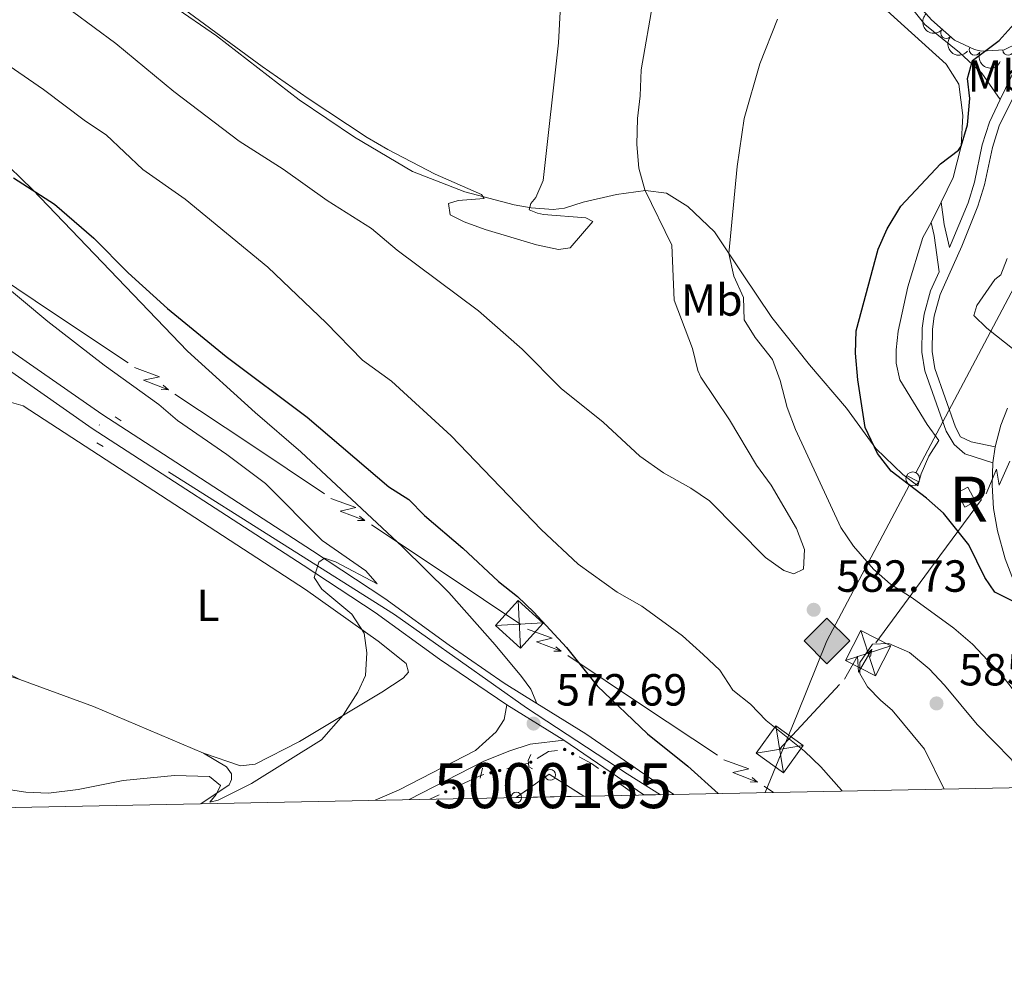
# Model space of a CAD drawing. Units: metres. Extents: x 634978 to 641904, y 720699 to 725465.
# Drawn here: x 636863 to 637082, y 720702 to 720912 of the extents above; entities that cross this region are included whole.
import ezdxf
from ezdxf.enums import TextEntityAlignment as Align

# ---------------------------------------------------------------- set-up
doc = ezdxf.new("R2010")
doc.units = ezdxf.units.M
doc.header["$MEASUREMENT"] = 0
for name, pattern in [('DGN Style 2', [77.13336786369594, 46.28002071821756, -30.85334714547838]), ('DGN Style 3', [107.98671500917432, 77.13336786369594, -30.85334714547838]), ('DGN Style 4', [123.4905219497772, 61.70669429095675, -30.85334714547838, 0.07713336786369594, -30.85334714547838])]:
    doc.linetypes.add(name, pattern=pattern)
for name, color, linetype, lineweight in [('Centroides', 7, 'Continuous', 5), ('Edificios construcciones cerramientos', 7, 'Continuous', 5), ('Elementos auxiliares', 7, 'Continuous', 5), ('Entidades rústicas y varios', 7, 'Continuous', 5), ('Líneas de conducción', 7, 'Continuous', 5), ('Relieve y altimetría', 7, 'Continuous', 5), ('Suelo Urbano', 7, 'Continuous', 5), ('Textos de rotulación', 7, 'Continuous', 5), ('Viales y ferrocarril', 7, 'Continuous', 5)]:
    doc.layers.add(name, color=color, linetype=linetype, lineweight=lineweight)
doc.styles.add('Style-arial', font='arial.shx', dxfattribs={"bigfont": 'arialbig.shx'})
doc.styles.add('Style-Arial Narrow', font='txt')

# ---------------------------------------------------------------- blocks, each defined once
blk = doc.blocks.new('5TME_91')
at = {"layer": 'Líneas de conducción', "color": 250, "linetype": 'Continuous', "lineweight": 5}
for p, q in [((-0.8279999999795109, 5.238000000128523), (0.8279999999795109, -5.237999999895692)), ((5.232000000076368, 0.8649999999906868), (-5.230999999912456, -0.875))]:
    blk.add_line(p, q, dxfattribs=at)
at = {"layer": 'Líneas de conducción', "color": 250, "linetype": 'Continuous', "lineweight": 5, "flags": 128}
blk.add_lwpolyline([(-5.237999999895692, -0.8279999999795109), (0.8279999999795109, -5.237999999895692), (5.238000000128523, 0.8279999999795109), (-0.8279999999795109, 5.238000000128523), (-5.230999999912456, -0.875)], dxfattribs=at)
blk = doc.blocks.new('5TME_92')
at = {"layer": 'Líneas de conducción', "color": 250, "linetype": 'Continuous', "lineweight": 5}
for p, q in [((-0.2620000001043081, 5.297000000020489), (0.2619999998714775, -5.297000000020489)), ((5.293999999994412, 0.2989999998826534), (-5.293999999994412, -0.3100000000558794))]:
    blk.add_line(p, q, dxfattribs=at)
at = {"layer": 'Líneas de conducción', "color": 250, "linetype": 'Continuous', "lineweight": 5, "flags": 128}
blk.add_lwpolyline([(-5.297000000020489, -0.2620000001043081), (0.2619999998714775, -5.297000000020489), (5.297000000020489, 0.2620000001043081), (-0.2620000001043081, 5.297000000020489), (-5.293999999994412, -0.3100000000558794)], dxfattribs=at)
blk = doc.blocks.new('5TME_96')
at = {"layer": 'Líneas de conducción', "color": 250, "linetype": 'Continuous', "lineweight": 5}
for p, q in [((-1.609999999869615, 5.052999999839813), (1.610000000102445, -5.053000000072643)), ((5.041000000201166, 1.645000000018626), (-5.037999999942258, -1.655999999959022))]:
    blk.add_line(p, q, dxfattribs=at)
at = {"layer": 'Líneas de conducción', "color": 250, "linetype": 'Continuous', "lineweight": 5, "flags": 128}
blk.add_lwpolyline([(-5.052999999839813, -1.610000000102445), (1.610000000102445, -5.053000000072643), (5.053000000072643, 1.609999999869615), (-1.609999999869615, 5.052999999839813), (-5.037999999942258, -1.655999999959022)], dxfattribs=at)
blk = doc.blocks.new('5PATER')
at = {"layer": 'Relieve y altimetría', "linetype": 'Continuous', "lineweight": 5}
h = blk.add_hatch(color=250, dxfattribs=at)
edge = h.paths.add_edge_path()
edge.add_ellipse((0, 0), major_axis=(-1.095731442945027, -1.110710700472634), ratio=0.9994222409660319, start_angle=0, end_angle=360)
blk = doc.blocks.new('5GASO')
at = {"layer": 'Líneas de conducción', "linetype": 'Continuous', "lineweight": 5}
for color, points in [(33, [(0, -5.090000000083819), (-5.089999999850988, 0), (0, 5.089999999850988), (0.2350000001024455, 2.5), (0.2340000001713634, 2.5), (-0.3159999998752028, 2.425000000046566), (-0.7859999998472631, 2.214999999850988), (-1.175999999977648, 1.854999999981374), (-1.480999999912456, 1.349999999860302), (-1.68099999986589, 0.7149999998509884), (-1.74599999981001, -0.0400000000372529), (-1.68099999986589, -0.7800000000279397), (-1.480999999912456, -1.420000000158325), (-1.165999999968335, -1.935000000055879), (-0.7559999998193234, -2.300000000046566), (-0.2659999998286366, -2.520000000018626), (0.2939999999944121, -2.59499999997206), (0.2950000001583248, -2.59499999997206)]), (33, [(0, -5.090000000083819), (0.2950000001583248, -2.59499999997206), (0.2939999999944121, -2.59499999997206), (0.7839999999850988, -2.540000000037253), (1.274000000208616, -2.370000000111759), (1.704000000143424, -2.120000000111759), (2.024000000208616, -1.830000000074506), (2.024000000208616, 0.1399999998975545), (0.2340000001713634, 0.1399999998975545), (0.2340000001713634, -0.7099999999627471), (1.269000000087544, -0.7099999999627471), (1.269000000087544, -1.330000000074506), (1.039000000106171, -1.5), (0.7790000000968575, -1.635000000009313), (0.5090000000782311, -1.71999999997206), (0.2490000000689179, -1.745000000111759), (-0.01099999994039536, -1.71999999997206), (-0.2409999999217689, -1.645000000018626), (-0.4459999999962747, -1.520000000018626), (-0.6209999998100102, -1.34499999997206), (-0.7859999998472631, -1.090000000083819), (-0.9009999998379499, -0.7750000001396984), (-0.9709999999031425, -0.4100000001490116), (-0.9909999999217689, 0.01000000000931323), (-0.9709999999031425, 0.3950000000186265), (-0.9109999998472631, 0.7299999999813735), (-0.8059999998658895, 1.014999999897555), (-0.6559999999590218, 1.244999999878928), (-0.4759999997913837, 1.419999999925494), (-0.2659999998286366, 1.550000000046566), (-0.0359999998472631, 1.625), (0.2240000001620501, 1.649999999906868), (0.549000000115484, 1.59499999997206), (0.8290000001434237, 1.429999999934807), (1.043999999994412, 1.165000000037253), (1.174000000115484, 0.8000000000465661), (1.929000000003725, 0.9899999999906868), (1.84900000016205, 1.339999999850988), (1.729000000050291, 1.645000000018626), (1.574000000022352, 1.899999999906868), (1.37900000018999, 2.114999999990687), (1.144000000087544, 2.284999999916181), (0.8790000001899898, 2.40500000002794), (0.5740000000223517, 2.474999999860302), (0.2340000001713634, 2.5), (0.2350000001024455, 2.5), (0, 5.089999999850988), (5.090000000083819, 0)]), (250, [(0.2950000001583248, -2.59499999997206), (-0.2649999998975545, -2.520000000018626), (-0.7549999998882413, -2.300000000046566), (-1.164999999804422, -1.935000000055879), (-1.479999999981374, -1.420000000158325), (-1.679999999934807, -0.7800000000279397), (-1.744999999878928, -0.0400000000372529), (-1.679999999934807, 0.7149999998509884), (-1.479999999981374, 1.349999999860302), (-1.174999999813735, 1.854999999981374), (-0.784999999916181, 2.214999999850988), (-0.3149999999441206, 2.425000000046566), (0.2350000001024455, 2.5), (0.5750000001862645, 2.474999999860302), (0.8800000001210719, 2.40500000002794), (1.145000000018626, 2.284999999916181), (1.380000000121072, 2.114999999990687), (1.575000000186265, 1.899999999906868), (1.729999999981374, 1.645000000018626), (1.850000000093132, 1.339999999850988), (1.930000000167638, 0.9899999999906868), (1.175000000046566, 0.8000000000465661), (1.045000000158325, 1.165000000037253), (0.8300000000745058, 1.429999999934807), (0.5500000000465661, 1.59499999997206), (0.2250000000931323, 1.649999999906868), (-0.03499999991618097, 1.625), (-0.2649999998975545, 1.550000000046566), (-0.4749999998603016, 1.419999999925494), (-0.654999999795109, 1.244999999878928), (-0.8049999999348074, 1.014999999897555), (-0.909999999916181, 0.7299999999813735), (-0.9699999999720603, 0.3950000000186265), (-0.9899999999906868, 0.01000000000931323), (-0.9699999999720603, -0.4100000001490116), (-0.8999999999068677, -0.7750000001396984), (-0.784999999916181, -1.090000000083819), (-0.6199999998789281, -1.34499999997206), (-0.4449999998323619, -1.520000000018626), (-0.2399999999906868, -1.645000000018626), (-0.01000000000931323, -1.71999999997206), (0.25, -1.745000000111759), (0.5100000000093132, -1.71999999997206), (0.7800000000279397, -1.635000000009313), (1.040000000037253, -1.5), (1.270000000018626, -1.330000000074506), (1.270000000018626, -0.7099999999627471), (0.2350000001024455, -0.7099999999627471), (0.2350000001024455, 0.1399999998975545), (2.025000000139698, 0.1399999998975545), (2.025000000139698, -1.830000000074506), (1.705000000074506, -2.120000000111759), (1.275000000139698, -2.370000000111759), (0.7850000001490116, -2.540000000037253)])]:
    blk.add_hatch(color=color, dxfattribs=at).paths.add_polyline_path(points)
at = {"layer": 'Líneas de conducción', "color": 250, "linetype": 'Continuous', "lineweight": 5}
blk.add_3dface([(0, -5.090000000083819), (5.090000000083819, 0), (0, 5.089999999850988), (-5.089999999850988, 0)], dxfattribs=at)

msp = doc.modelspace()

# ---------------------------------------------------------------- hatches: boundary and pattern name
at = {"layer": 'Edificios construcciones cerramientos', "linetype": 'Continuous', "lineweight": 5, "extrusion": (0, 0, -1)}
h = msp.add_hatch(color=170, dxfattribs=at)
edge = h.paths.add_edge_path()
edge.add_arc((-636984.4159020286, 720750.1567139484), 0.3750000000796616, 62.26057937825011, 422.2605793782501)
h = msp.add_hatch(color=170, dxfattribs=at)
edge = h.paths.add_edge_path()
edge.add_arc((-636976.8734695918, 720747.325594218), 0.3750000000796613, 3.451620755389003, 363.451620755389)
h = msp.add_hatch(color=170, dxfattribs=at)
edge = h.paths.add_edge_path()
edge.add_arc((-636986.1869118505, 720749.2340029485), 0.3750000000796616, 62.26057937825011, 422.2605793782501)
h = msp.add_hatch(color=170, dxfattribs=at)
edge = h.paths.add_edge_path()
edge.add_arc((-636968.0248168183, 720744.9784012751), 0.3750000000796614, 20.34888912808707, 380.3488891280871)
h = msp.add_hatch(color=170, dxfattribs=at)
edge = h.paths.add_edge_path()
edge.add_arc((-636969.9603451442, 720745.4750651473), 0.3750000000796614, 20.34888912808707, 380.3488891280871)
h = msp.add_hatch(color=170, dxfattribs=at)
edge = h.paths.add_edge_path()
edge.add_arc((-636993.2368115459, 720745.003242362), 0.3750000000796614, 70.30027936031817, 430.3002793603182)
h = msp.add_hatch(color=170, dxfattribs=at)
edge = h.paths.add_edge_path()
edge.add_arc((-636994.8633710332, 720743.8404743567), 0.3750000000796614, 70.30027936031817, 430.3002793603182)
h = msp.add_hatch(color=170, dxfattribs=at)
edge = h.paths.add_edge_path()
edge.add_arc((-636957.963415511, 720740.7378706827), 0.3750000000796616, 9.61029277406458, 369.6102927740645)
h = msp.add_hatch(color=170, dxfattribs=at)
edge = h.paths.add_edge_path()
edge.add_arc((-636959.7740327306, 720741.5871973115), 0.3750000000796616, 9.61029277406458, 369.6102927740645)

# ---------------------------------------------------------------- linework, layer by layer
at = {"layer": 'Edificios construcciones cerramientos', "color": 170, "linetype": 'Continuous', "lineweight": 5}
for p, q in [((636976.3700000001, 720747.1200000001, 571.96), (636971.531179185, 720745.8783403193, 571.7500134363285)), ((636965.77, 720744.3999999999, 571.5), (636961.2434569502, 720742.2766834281, 571.456014157644)), ((636966.4504173291, 720744.5745976546, 571.5295275444735), (636965.77, 720744.3999999999, 571.5)), ((637000.25, 720739.99, 573.09), (636996.1836012823, 720742.8969200137, 572.9707628282972)), ((636956.4905867479, 720740.0472010272, 571.4098290231701), (636954.45, 720739.0900000001, 571.39))]:
    msp.add_line(p, q, dxfattribs=at)
at = {"layer": 'Edificios construcciones cerramientos', "color": 250, "linetype": 'Continuous', "lineweight": 5}
for p, q in [((636978.1304112768, 720742.6597578225, 572.8731241870231), (636980.1669618571, 720744.1096477418, 572.8563624538518)), ((636982.2497555094, 720743.8308266154, 572.9024579079986), (636984.3608414505, 720742.4943510196, 572.987010445688)), ((636974.6682752902, 720740.1949449596, 572.9016191334143), (636976.7048258705, 720741.6448348789, 572.884857400243)), ((636985.8386016092, 720741.5588181026, 573.0461972220706), (636987.9496875503, 720740.222342507, 573.1307497597601))]:
    msp.add_line(p, q, dxfattribs=at)
at = {"layer": 'Edificios construcciones cerramientos', "color": 1, "linetype": 'DGN Style 3', "lineweight": 15, "extrusion": (0.0132210402321773, 0.007084171090138616, 0.9998875029797826), "elevation": 14103.7776050025, "flags": 128}
msp.add_lwpolyline([(637010.1166133408, 720722.2215486642), (637008.3967636793, 720725.4316292149), (637010.7470871296, 720726.6916608328), (637012.4669367911, 720723.4815802823), (637010.1166133408, 720722.2215486642)], dxfattribs=at)
at = {"layer": 'Edificios construcciones cerramientos', "color": 170, "linetype": 'Continuous', "lineweight": 5, "extrusion": (-0.02821244449292878, -0.08060303682015678, 0.9963469317617745), "elevation": -75495.20012045151, "flags": 128}
msp.add_lwpolyline([(363107.8867709665, 887513.9758263507), (363106.061149284, 887513.0617465684), (363104.1867160979, 887510.7730378367)], dxfattribs=at)
at = {"layer": 'Edificios construcciones cerramientos', "color": 170, "linetype": 'Continuous', "lineweight": 5, "extrusion": (-0.1467819901557648, -0.1653253028931998, 0.9752551417906931), "elevation": -212097.8126095027, "flags": 128}
msp.add_lwpolyline([(-2178.571471822332, 938212.9403736494), (-2180.470961262472, 938212.7342794195), (-2183.46296407457, 938211.9648114555)], dxfattribs=at)
at = {"layer": 'Edificios construcciones cerramientos', "color": 250, "linetype": 'Continuous', "lineweight": 5}
for centre in [(636981.1952404263, 720744.4996833126, 572.8601816391539), (636973.6498156623, 720739.4711855836, 572.91)]:
    msp.add_circle(centre, 1.192941114496107, dxfattribs=at)
at = {"layer": 'Edificios construcciones cerramientos', "color": 1, "linetype": 'Continuous', "lineweight": 5}
msp.add_3dface([(637073.3999999999, 720804.05, 574.77), (637071.6799999999, 720807.26, 574.77), (637074.03, 720808.52, 574.73), (637075.75, 720805.31, 574.73)], dxfattribs=at)
at = {"layer": 'Elementos auxiliares', "color": 250, "linetype": 'Continuous', "lineweight": 5}
for p, q in [((636988.6799999999, 720739.76, 573.16), (636973.6499999999, 720739.47, 572.91)), ((637008.71, 720740.1599999999, 573.94), (637002.03, 720740.03, 573.72))]:
    msp.add_line(p, q, dxfattribs=at)
at = {"layer": 'Elementos auxiliares', "color": 250, "linetype": 'Continuous', "lineweight": 5, "flags": 128}
msp.add_lwpolyline([(635070.03, 720701.9199999999), (635024.98, 723015.3), (634979.9199999999, 725328.7), (638394.6200000001, 725396.1799999999), (641809.3200000001, 725465.3200000001), (641856.6699999999, 723151.8800000001), (641903.99, 720838.46), (638487.01, 720769.3300000001)], close=True, dxfattribs=at)
at = {"layer": 'Entidades rústicas y varios', "color": 92, "linetype": 'Continuous', "lineweight": 5}
msp.add_line((637068.1100000001, 720871.8900000001, 574.5600000000001), (637065.9299999999, 720867.4099999999, 574.39), dxfattribs=at)
at = {"layer": 'Entidades rústicas y varios', "color": 92, "linetype": 'Continuous', "lineweight": 5, "extrusion": (-0.1571610242223556, -0.2681797780995755, 0.9504630550862262), "elevation": -292845.613187382, "flags": 128}
msp.add_lwpolyline([(185040.560430559, 897273.5065317361), (185057.7297241068, 897276.7879885882), (185084.1430158014, 897280.391156896)], dxfattribs=at)
at = {"layer": 'Entidades rústicas y varios', "color": 92, "linetype": 'DGN Style 3', "lineweight": 5}
msp.add_polyline3d([(637085.21, 720907.31, 575.91), (637082.1100000001, 720905.78, 575.91), (637077.0800000001, 720905.48, 575.96), (637075.5700000001, 720905.8300000001, 576.01), (637071.0900000001, 720907.95, 576.52), (637066.02, 720912.46, 577.4), (637062.73, 720916.0900000001, 578.13), (637052.94, 720930.8999999999, 581.92), (637033.9199999999, 720961.24, 590.76), (637029.8999999999, 720967.1799999999, 592.54), (637026.8500000001, 720970.96, 593.75), (637020.1100000001, 720978.0800000001, 595.88), (637009.22, 720988.0700000001, 597.66), (637001.44, 720994.3200000001, 598.48), (636993.1699999999, 720999.8300000001, 599.36), (636968.0700000001, 721014.1699999999, 602.37), (636946.6300000001, 721026.6699999999, 605.46)], dxfattribs=at)
at = {"layer": 'Entidades rústicas y varios', "color": 92, "linetype": 'Continuous', "lineweight": 5}
for points in [[(636945.4199999999, 721020.3999999999, 602.8000000000001), (636956.8400000001, 721014.4099999999, 602.01), (636966.19, 721009.94, 600.99), (636974.6200000001, 721005.8700000001, 599.6), (636982.98, 721000.54, 597.46), (636991.6799999999, 720992.3900000001, 595.6), (636998.0700000001, 720984.4299999999, 593.5600000000001), (637005.1200000001, 720974.9099999999, 591.19), (637019.6000000001, 720955.26, 586.69), (637027.71, 720944.73, 584.46), (637037.22, 720934.1000000001, 582.19), (637045.5, 720924.6100000001, 579.82), (637054.54, 720915.8999999999, 577.87), (637069.26, 720902.5700000001, 576.02), (637072.0800000001, 720898.19, 575.65), (637072.96, 720891.22, 575.32), (637072.5800000001, 720884.3500000001, 575), (637070.79, 720877.3800000001, 574.76), (637068.1100000001, 720871.8900000001, 574.5600000000001)], [(637065.9299999999, 720867.4099999999, 574.39), (637064.05, 720864.02, 574.3000000000001), (637060.72, 720853.0900000001, 574.3000000000001), (637058.5700000001, 720843.21, 574.3000000000001), (637058.1100000001, 720839.0800000001, 574.25), (637058.1200000001, 720836.0800000001, 574.11), (637058.95, 720832.3800000001, 573.9300000000001), (637065, 720822.47, 573.46), (637067.5800000001, 720818.8700000001, 573.28), (637065.3700000001, 720815.4199999999, 573.5600000000001), (637063.72, 720811.49, 574.35), (637062.94, 720808.81, 574.62), (637059.6399999999, 720811.3200000001, 574.62), (637053.5700000001, 720817.1000000001, 574.95), (637047.0900000001, 720826.1000000001, 575.32), (637038.8800000001, 720835.74, 576.44), (637030.45, 720846.25, 577.87), (637023.95, 720855.99, 579.17), (637017.72, 720865.3300000001, 580.89), (637011.8, 720870.96, 582.24), (637007.04, 720873.8999999999, 583.4), (637002.3600000001, 720874.49, 584.98), (636995.94, 720873.6200000001, 586.74), (636988.51, 720871.9099999999, 588.46), (636984.3999999999, 720870.55, 589.34), (636981.8800000001, 720870.25, 589.52), (636976.98, 720870.6200000001, 589.85), (636973.1799999999, 720871.31, 590.08), (636962.22, 720874.22, 589.89), (636950.6000000001, 720878.72, 589.8000000000001), (636937.6399999999, 720886.3700000001, 589.85), (636925.3300000001, 720894.69, 589.9), (636906.99, 720908.94, 589.94), (636887.5900000001, 720922.3500000001, 589.8000000000001)], [(636904.1200000001, 720749.3400000001, 569.5), (636912.3300000001, 720746.53, 569.6800000000001), (636915.56, 720746.8700000001, 569.73), (636925.3999999999, 720751.96, 569.82), (636943.72, 720762.9299999999, 570.19), (636948.47, 720766.05, 570.38), (636949.6799999999, 720767.3300000001, 570.47), (636949.1599999999, 720769.25, 570.47), (636942.9199999999, 720774.24, 570.19), (636926.75, 720785.74, 569.45), (636863.97, 720826.5700000001, 566.15), (636860.8400000001, 720827.49, 565.92), (636858.3500000001, 720827.5700000001, 565.92), (636854.76, 720822.02, 565.73), (636848.6000000001, 720809.23, 565.6), (636835.77, 720785.8300000001, 565.97), (636834.6300000001, 720782.54, 565.97), (636835.1000000001, 720780.3900000001, 566.11), (636836.8800000001, 720778.45, 566.29), (636841.1100000001, 720775.8800000001, 566.38), (636854.6100000001, 720770.03, 567.03), (636863.21, 720765.73, 567.36)], [(636828.22, 720771.3700000001, 566.52), (636830.8800000001, 720774.4199999999, 566.48), (636833.77, 720775.1699999999, 566.48), (636836.3300000001, 720775.21, 566.48), (636846.6399999999, 720771.24, 566.85), (636863.21, 720765.73, 567.36)], [(636904.1200000001, 720749.3400000001, 569.5), (636909.22, 720746.3, 569.87), (636910.3200000001, 720744.75, 569.87), (636910.3, 720743.49, 569.92), (636909.76, 720742.29, 569.96), (636903.51, 720738.0900000001, 570.0500000000001)]]:
    msp.add_polyline3d(points, dxfattribs=at)
at = {"layer": 'Entidades rústicas y varios', "color": 92, "linetype": 'Continuous', "lineweight": 5, "extrusion": (0.2258227166868664, -0.008674240264226281, 0.9741297953476231)}
msp.add_arc((744833.5367500699, -593042.384942437, 138173.4076713492), 2.516055640060342, 45.36446333574663, 225.9090503451193, dxfattribs=at)
at = {"layer": 'Entidades rústicas y varios', "color": 92, "linetype": 'Continuous', "lineweight": 5}
for centre, start, end in [((637069.279163383, 720909.58693553, 576.9984890982472), 139.3115859366275, 318.5251403556229), ((637075.6253463298, 720905.8253938528, 576.1331346806174), 155.6419801374132, 334.8555345564086), ((637083.0628120252, 720905.856372724, 575.9129071421253), 184.3793615534051, 3.59291597240053)]:
    msp.add_arc(centre, 1.250091938746999, start, end, dxfattribs=at)
at = {"layer": 'Entidades rústicas y varios', "color": 92, "linetype": 'Continuous', "lineweight": 5, "extrusion": (0.2254501054476646, 0.01560101822430793, 0.974129795347623)}
msp.add_arc((675207.3858448102, -667459.9026014816, 155436.5202982295), 2.516055640060342, 45.36446333574665, 225.9090503451193, dxfattribs=at)
at = {"layer": 'Entidades rústicas y varios', "color": 92, "linetype": 'Continuous', "lineweight": 5, "extrusion": (0.2119679778954475, 0.07836273452932387, 0.9741297953476231)}
msp.add_arc((455266.6114054851, -825472.863028494, 192093.2014491167), 2.516055640060342, 45.36446333574664, 225.9090503451193, dxfattribs=at)
at = {"layer": 'Entidades rústicas y varios', "color": 6, "linetype": 'Continuous', "lineweight": 5}
msp.add_3dface([(636988.6799999999, 720739.76, 573.74), (636973.6499999999, 720739.47, 573.0500000000001), (636980.94, 720744.6599999999, 572.67)], dxfattribs=at)
at = {"layer": 'Líneas de conducción', "color": 250, "linetype": 'Continuous', "lineweight": 15}
for p, q in [((637089.2106590997, 720862.1948255317, 571.4847548353099), (637062.522153728, 720811.726919766, 578.3377956669829)), ((637036.0901402312, 720757.9523744523, 580.2163888268655), (637029.03, 720740.5700000001, 576.8100000000001))]:
    msp.add_line(p, q, dxfattribs=at)
at = {"layer": 'Líneas de conducción', "color": 6, "linetype": 'Continuous', "lineweight": 5}
for p, q in [((636854.0677357621, 720858.3024377949, 570.1629615949352), (636870.7055942137, 720847.2229955718, 570.8168929159228)), ((636870.7055942137, 720847.2229955718, 570.8168929159228), (636887.3434526653, 720836.1435533487, 571.4708242369104)), ((636897.7421141975, 720829.2189019595, 571.8795313125278), (636914.379972649, 720818.1394597364, 572.5334626335153)), ((636914.379972649, 720818.1394597364, 572.5334626335153), (636931.0178311006, 720807.0600175133, 573.187393954503)), ((637065.3261469402, 720789.7970930489, 581.7976092115866), (637077.075722242, 720805.7362312006, 578.9884536080547)), ((636941.4164926328, 720800.1353661239, 573.5961010301203), (636958.0543510844, 720789.0559239008, 574.250032351108)), ((637053.5765716387, 720773.857954897, 584.6067648151186), (637065.3261469402, 720789.7970930489, 581.7976092115866)), ((636958.0543510844, 720789.0559239008, 574.250032351108), (636974.692209536, 720777.9764816777, 574.9039636720955)), ((636985.0908710682, 720771.0518302885, 575.3126707477129), (637001.7287295198, 720759.9723880654, 575.9666020687005)), ((637032.22, 720750.19, 579.19), (637045.4974712036, 720764.6217404336, 583.1185654501387)), ((637001.7287295198, 720759.9723880654, 575.9666020687005), (637018.3665879716, 720748.8929458424, 576.6205333896881)), ((637028.7652495035, 720741.9682944529, 577.0292404653054), (637030.8200000001, 720740.6000000001, 577.11))]:
    msp.add_line(p, q, dxfattribs=at)
at = {"layer": 'Líneas de conducción', "color": 6, "linetype": 'Continuous', "lineweight": 5, "extrusion": (0.4067485776577892, -0.9116081512197147, 0.05938158976601438), "flags": 128}
for points, elevation in [([(875336.2963910997, 24313.00641898038), (875340.5416825879, 24244.00966429985), (875336.9870662596, 24255.98078904895), (875341.1439649314, 24185.78687268932)], -398027.8659349272), ([(875364.3300931393, 24312.08605640821), (875368.5753846273, 24243.08930172768), (875365.020768299, 24255.06042647678), (875369.177666971, 24184.86651011716)], -397983.4867226453), ([(875392.3637951785, 24311.16569383605), (875396.6090866667, 24242.16893915551), (875393.0544703384, 24254.14006390462), (875397.2113690102, 24183.94614754499)], -397939.107510364), ([(875420.3974972181, 24310.24533126388), (875424.6427887061, 24241.24857658334), (875421.0881723778, 24253.21970133245), (875425.2450710493, 24183.02578497282)], -397894.728298082)]:
    msp.add_lwpolyline(points, dxfattribs=dict(at, elevation=elevation))
at = {"layer": 'Líneas de conducción', "color": 6, "linetype": 'Continuous', "lineweight": 5, "extrusion": (0.758764125461021, -0.6512551428002058, 0.01198919887463371), "flags": 128}
for points, elevation in [([(961791.1728504323, 468.9688474067134), (961791.1728504323, 341.9646700971589)], 13815.77187191549), ([(961797.5489286315, 470.0608591387536), (961797.5489286315, 343.0566818292009)], 13867.87180605368), ([(961803.9250068306, 471.1528708707974), (961803.9250068306, 344.1486935612429)], 13919.97174019215), ([(961810.3010850297, 472.2448826028376), (961810.3010850297, 345.2407052932849)], 13972.07167433033)]:
    msp.add_lwpolyline(points, dxfattribs=dict(at, elevation=elevation))
at = {"layer": 'Líneas de conducción', "color": 6, "linetype": 'Continuous', "lineweight": 5, "extrusion": (0.9993671733172327, -0.02418128824292223, 0.02608674366104165), "flags": 128}
for points, elevation in [([(736025.4590253264, -15520.42456074476), (736025.4590253262, -15583.34597397168)], 619077.5699701832), ([(735997.4404618682, -15519.86591660553), (735997.4404618684, -15582.78732983244)], 619121.9647673841), ([(735969.4218984102, -15519.30727246629), (735969.4218984102, -15582.22868569321)], 619166.359564585), ([(735941.4033349522, -15518.74862832707), (735941.4033349522, -15581.67004155399)], 619210.754361786)]:
    msp.add_lwpolyline(points, dxfattribs=dict(at, elevation=elevation))
at = {"layer": 'Líneas de conducción', "color": 6, "linetype": 'Continuous', "lineweight": 5, "extrusion": (0.9299817933572828, 0.3627777430064714, 0.05938158976570818), "elevation": 854001.9093503613, "flags": 128}
msp.add_lwpolyline([(439996.1026256096, -50159.4940771401), (440000.347917098, -50228.49083182063), (439996.7933007696, -50216.51970707151), (440000.9501994413, -50286.71362343115)], dxfattribs=at)
at = {"layer": 'Líneas de conducción', "color": 250, "linetype": 'Continuous', "lineweight": 15, "elevation": 578.5210400196559, "flags": 128}
msp.add_lwpolyline([(637063.1565563926, 720809.6626290455), (637060.4603452543, 720811.0884430229)], dxfattribs=at)
at = {"layer": 'Líneas de conducción', "color": 250, "linetype": 'Continuous', "lineweight": 15, "extrusion": (0.8556822215162126, -0.4095450878607899, 0.3163554279448627), "elevation": 250101.132469625, "flags": 128}
msp.add_lwpolyline([(925206.6461936554, -82794.40640555575), (925167.3927953867, -82789.43538179935), (925149.7805488436, -82792.81243599541)], dxfattribs=at)
at = {"layer": 'Líneas de conducción', "color": 6, "linetype": 'Continuous', "lineweight": 5, "extrusion": (0.9638072120692045, 0.2599028371548248, 0.0593815897586137), "elevation": 801357.6846368124, "flags": 128}
msp.add_lwpolyline([(530044.3546591396, -47021.62344300468), (530048.5999506288, -47090.62019768517), (530045.0453343004, -47078.6490729361), (530049.2022329727, -47148.84298929568)], dxfattribs=at)
at = {"layer": 'Líneas de conducción', "color": 6, "linetype": 'Continuous', "lineweight": 5, "extrusion": (0.7614171621327079, 0.6481513436846112, 0.01198919887258842), "elevation": 952238.7165829143, "flags": 128}
msp.add_lwpolyline([(135911.6938083533, -10770.10718534936), (135911.6938083534, -10897.1113626589)], dxfattribs=at)
at = {"layer": 'Líneas de conducción', "color": 6, "linetype": 'Continuous', "lineweight": 5, "extrusion": (0.1794345934921605, 0.9834239718775879, 0.0260867436605698), "elevation": 823149.4498180621, "flags": 128}
msp.add_lwpolyline([(-497330.6519439467, -20833.13231879001), (-497330.6519439467, -20896.05373201692)], dxfattribs=at)
at = {"layer": 'Líneas de conducción', "color": 250, "linetype": 'Continuous', "lineweight": 15, "extrusion": (0, 0, -1)}
msp.add_circle((-637061.814294314, 720810.386586078, -578.5210400196559), 1.530522786793737, dxfattribs=at)
at = {"layer": 'Relieve y altimetría', "color": 30, "linetype": 'Continuous', "lineweight": 5, "flags": 128}
for points, elevation in [([(636984.1699999999, 720928.1100000001), (636983.0700000001, 720907.3700000001), (636979.6300000001, 720876.73), (636978.02, 720872.9199999999), (636976.8899999999, 720871.6000000001), (636976.54, 720870.19), (636978.3700000001, 720869.4299999999), (636979.6699999999, 720869.19), (636989.1499999999, 720868.4099999999), (636990.69, 720867.6100000001), (636985.6499999999, 720861.73), (636983.05, 720861.3999999999), (636978.1599999999, 720862.4099999999), (636966.76, 720865.8300000001), (636962.0700000001, 720867.55), (636958.9099999999, 720869.1000000001), (636958.5800000001, 720871.6200000001), (636960.72, 720872.28), (636966.47, 720872.71), (636965.8999999999, 720873.6300000001), (636955.6200000001, 720878.1200000001), (636945.1000000001, 720883.6000000001), (636940.46, 720886.3200000001), (636927.3600000001, 720894.9299999999), (636917.1200000001, 720902.05), (636885.9199999999, 720925.05)], 590), ([(637004.1399999999, 720917.1699999999), (637001.4099999999, 720901.3400000001), (637001.19, 720895.5900000001), (637000.6000000001, 720890.53), (637000.47, 720884.74), (637000.9199999999, 720879.47), (637002.21, 720874.6400000001), (637008.23, 720862.3400000001), (637008.74, 720850.1300000001), (637012.8400000001, 720839.3500000001), (637014.05, 720834.46), (637014.72, 720832.99), (637021.1000000001, 720823.5), (637027.04, 720813.3800000001), (637030.3400000001, 720808.97), (637035.94, 720799.29), (637037.77, 720794.6300000001), (637037.49, 720790.29), (637035.3500000001, 720789.22), (637033.1499999999, 720790), (637029.04, 720792.8500000001), (637016.6200000001, 720805.4299999999), (637012.5, 720808.26), (637006.3500000001, 720811.73), (637001.0900000001, 720815.4099999999), (636992.96, 720822.97), (636983.6000000001, 720830.44), (636974.96, 720839.23), (636965.25, 720847.73), (636947.1599999999, 720861.25), (636941.44, 720866.06), (636931.5800000001, 720872.3), (636921.8200000001, 720879.24), (636911.99, 720885.45), (636897.49, 720896.52), (636884.6000000001, 720907.22), (636870.1699999999, 720917.95)], 585), ([(637031.77, 720912.6499999999), (637027.79, 720902.6799999999), (637024.3400000001, 720890.49), (637022.77, 720879.8300000001), (637020.94, 720860.5), (637022.02, 720855.46), (637024.1399999999, 720850.7), (637024.3200000001, 720845.7), (637026.79, 720841.78), (637030.6499999999, 720836.94), (637032.31, 720832.22), (637033.9099999999, 720826.23), (637035.77, 720821.3700000001), (637045.8500000001, 720799.51), (637048.6599999999, 720795.3800000001), (637053.1200000001, 720790.26), (637056.8500000001, 720786.9299999999), (637061.71, 720783.8999999999), (637070.9199999999, 720777.1200000001), (637075.0900000001, 720773.5800000001), (637081.96, 720766.29), (637088.9299999999, 720757.23)], 580), ([(637046.1499999999, 720740.8999999999), (637045.99, 720741.1400000001), (637041.3600000001, 720746.3300000001), (637037.75, 720749.79), (637029.21, 720756.6200000001), (637025.74, 720760.24), (637021.8200000001, 720763.3500000001), (637018.8999999999, 720767.8300000001), (637015.1799999999, 720771.3200000001), (637010.6200000001, 720775.47), (637001.5800000001, 720782.02), (636996.1100000001, 720785.1599999999), (636987.4299999999, 720791.3800000001), (636979.21, 720799.06), (636959.19, 720819.8900000001), (636945.8700000001, 720832.06), (636939.44, 720836.79), (636931.3300000001, 720845.1000000001), (636918.4099999999, 720857.46), (636900.03, 720872.55), (636890.5800000001, 720879.1799999999), (636882.47, 720886.8900000001), (636877.8600000001, 720889.8999999999), (636868.5, 720897), (636858.6699999999, 720903.69)], 580), ([(636846.8300000001, 720864.23), (636869.5, 720845.3500000001), (636881.99, 720835.6599999999), (636894.1799999999, 720826.9099999999), (636898.3200000001, 720823.3700000001), (636909.31, 720815.78), (636917.8400000001, 720809.29), (636930.47, 720796.6300000001), (636940.1599999999, 720789.8700000001), (636942.72, 720787.01), (636933.47, 720791.8900000001), (636930.97, 720792.7), (636929.72, 720791.79), (636928.73, 720788.44), (636930.3700000001, 720785.8300000001), (636937.06, 720780.28), (636939.8, 720776.05), (636940.44, 720771.6200000001), (636940.0900000001, 720766.6200000001), (636938.44, 720762.8900000001), (636935.1399999999, 720757.8200000001), (636930.3500000001, 720752.29), (636914.75, 720742.5900000001), (636907.3800000001, 720738.8800000001), (636905.49, 720738.44), (636906.8800000001, 720740.1699999999), (636907.8500000001, 720742.1499999999), (636905.45, 720744.1599999999), (636897.6399999999, 720744.3400000001), (636886.19, 720743.24), (636876.25, 720741.23), (636869.6100000001, 720740.4199999999), (636864.6100000001, 720740.6499999999), (636859.21, 720741.46)], 570), ([(637084.3400000001, 720839.04), (637078.29, 720843.8500000001), (637075.4299999999, 720846.6699999999), (637076.1000000001, 720848.9099999999), (637080.06, 720854.69), (637081.4199999999, 720855.71), (637082.8500000001, 720859.3600000001)], 570), ([(637068.78, 720741.3400000001), (637064.3999999999, 720750.23), (637057.25, 720758.8800000001), (637054.69, 720761.03), (637051.78, 720764.1000000001), (637050.0700000001, 720767.0900000001), (637050.03, 720769.5), (637052.8999999999, 720773.5900000001), (637056.5, 720773.76), (637061.06, 720771.7), (637065.46, 720768.06), (637068.8999999999, 720764.4299999999), (637076.1599999999, 720755.74), (637083.7, 720747.98), (637085.6499999999, 720744.52), (637086.6000000001, 720741.7)], 585)]:
    msp.add_lwpolyline(points, dxfattribs=dict(at, elevation=elevation))
at = {"layer": 'Relieve y altimetría', "color": 30, "linetype": 'Continuous', "lineweight": 25, "elevation": 575, "flags": 128}
for points in [[(637092.44, 720778.99), (637080.1000000001, 720785.1200000001), (637077.8200000001, 720788.4199999999), (637074.3, 720795.6799999999), (637068.6200000001, 720802.7), (637064.9099999999, 720806.05), (637057.04, 720812.03), (637053.98, 720815.97), (637051.23, 720821.79), (637049.5900000001, 720832.3800000001), (637049.05, 720838.3300000001), (637049.22, 720843.3200000001), (637054.1300000001, 720861.4299999999), (637056.1599999999, 720865.99), (637059.2, 720871), (637067.96, 720880.4199999999), (637072.02, 720883.46), (637072.5800000001, 720884.3500000001), (637073.99, 720889.1100000001), (637074.5, 720895), (637073.99, 720899.45), (637075.1200000001, 720903.3999999999), (637081.0700000001, 720907.8600000001), (637084.3800000001, 720911.6100000001)], [(636861.8300000001, 720877.3400000001), (636870.96, 720871.45), (636879.69, 720863.9199999999), (636887.3700000001, 720856.1799999999), (636896.06, 720848.22), (636909.1100000001, 720837.6000000001), (636927.1200000001, 720824.0700000001), (636945.3400000001, 720808.5900000001), (636949.73, 720805.76), (636953.25, 720802.21), (636961.74, 720794.9099999999), (636969.69, 720787.53), (636973.9299999999, 720784.1799999999), (636977.53, 720780.71), (636984.8, 720772.8300000001), (636991.6499999999, 720764.3500000001), (637002.8400000001, 720753.6300000001), (637011.8200000001, 720746.46), (637018.5700000001, 720740.3500000001)]]:
    msp.add_lwpolyline(points, dxfattribs=at)
at = {"layer": 'Suelo Urbano', "color": 6, "linetype": 'Continuous', "lineweight": 15, "extrusion": (-0.04810337084782852, 0.1399784243930187, 0.988985392418677), "elevation": 70814.13378133999, "flags": 128}
msp.add_lwpolyline([(-836646.4796498585, -469285.3458365013), (-836640.7522772017, -469292.5749237502), (-836632.171288423, -469290.0075843537)], dxfattribs=at)
at = {"layer": 'Viales y ferrocarril', "color": 1, "linetype": 'DGN Style 2', "lineweight": 5}
for p, q in [((636885.74, 720823.26, 568.2), (636884.47, 720824.1699999999, 568.2)), ((636880.3600000001, 720818.3500000001, 567.87), (636881.74, 720817.55, 567.87)), ((636966.1300000001, 720746.03, 572.0600000000001), (636965.77, 720744.3999999999, 572.0600000000001)), ((636965.77, 720744.3999999999, 572.0600000000001), (636965.6399999999, 720743.79, 572.0600000000001))]:
    msp.add_line(p, q, dxfattribs=at)
at = {"layer": 'Viales y ferrocarril', "color": 250, "linetype": 'DGN Style 3', "lineweight": 5}
msp.add_line((637079.6300000001, 720813.8900000001, 572.6), (637080.1799999999, 720817.45, 572.22), dxfattribs=at)
at = {"layer": 'Viales y ferrocarril', "color": 250, "linetype": 'Continuous', "lineweight": 15}
for q in [(636971.5700000001, 720760.05, 572.23), (637002.03, 720740.03, 573.72)]:
    msp.add_line((636984.19, 720752.23, 572.89), q, dxfattribs=at)
at = {"layer": 'Viales y ferrocarril', "color": 250, "linetype": 'DGN Style 3', "lineweight": 5, "extrusion": (0.8854952359663629, 0.03733502709084686, 0.4631460707303918), "elevation": 591298.476764306, "flags": 128}
msp.add_lwpolyline([(693379.7641267141, -308350.6465047768), (693387.884134839, -308348.9653242237), (693390.82766062, -308347.8934305825)], dxfattribs=at)
at = {"layer": 'Viales y ferrocarril', "color": 250, "linetype": 'Continuous', "lineweight": 15, "extrusion": (-0.1088139362204793, -0.09213265021278917, 0.9897833611699953), "elevation": -135151.0499351096, "flags": 128}
msp.add_lwpolyline([(-138465.1524115117, 942230.7057184833), (-138452.9575263042, 942234.703489709), (-138430.0046257697, 942241.0157600653)], dxfattribs=at)
at = {"layer": 'Viales y ferrocarril', "color": 1, "linetype": 'DGN Style 2', "lineweight": 5, "extrusion": (0.2691268131640662, 0.02784070481007582, 0.9627022663273583), "elevation": 192044.6561229745, "flags": 128}
msp.add_lwpolyline([(651378.7883171637, -681207.4223118401), (651377.5010487835, -681206.7200724808), (651376.9179535939, -681206.7200724808)], dxfattribs=at)
at = {"layer": 'Viales y ferrocarril', "color": 1, "linetype": 'DGN Style 2', "lineweight": 5, "extrusion": (0.1324401240248888, 0.01173520086296482, 0.9911215357406871), "elevation": 93386.73892510771, "flags": 128}
msp.add_lwpolyline([(661713.5967296821, -691830.6639315891), (661712.8036344796, -691830.6639315889), (661712.2657419306, -691831.4160430208)], dxfattribs=at)
at = {"layer": 'Viales y ferrocarril', "color": 250, "linetype": 'DGN Style 4', "lineweight": 5}
msp.add_polyline3d([(636384.5, 721155.95, 544.34), (636442.98, 721113.3600000001, 546.95), (636486.9099999999, 721081.8400000001, 548.87), (636517.0900000001, 721058.6300000001, 550.71), (636587.2, 721006.94, 555.13), (636611.3800000001, 720991.47, 556.48), (636642.53, 720974.6499999999, 557.6800000000001), (636674.25, 720956.47, 559.46), (636685.8600000001, 720949.1200000001, 560.01), (636742.06, 720912.69, 563.26), (636780.94, 720890.45, 564.84), (636804.3500000001, 720874.3999999999, 565.58), (636896.3, 720811.8999999999, 568.71), (636946.6000000001, 720780.1799999999, 570.96), (636975.8999999999, 720759.4199999999, 572.4), (636998.3400000001, 720744.73, 573.5), (637005.7, 720740.1000000001, 573.84)], dxfattribs=at)
at = {"layer": 'Viales y ferrocarril', "color": 250, "linetype": 'DGN Style 3', "lineweight": 5}
for points in [[(636978.21, 720760.3900000001, 572.47), (636976.8700000001, 720763.56, 572.1), (636974.8200000001, 720766.3900000001, 571.96), (636968.9199999999, 720773.3999999999, 572.52), (636958.6399999999, 720785.0900000001, 572.89), (636948.3200000001, 720795.22, 572.7), (636925.76, 720816.3500000001, 572.9300000000001), (636915.56, 720825.1100000001, 573.26), (636900.54, 720838.74, 573.6800000000001), (636866.06, 720874.76, 574.98), (636850.01, 720890.1499999999, 575.44), (636834.26, 720907.6300000001, 576.51), (636821.8600000001, 720922.3400000001, 576.97), (636814.1300000001, 720929.69, 577.07), (636792.2, 720948.4099999999, 579.15), (636782.1699999999, 720959.06, 580.08), (636771.8400000001, 720969.3900000001, 580.5), (636763.1399999999, 720977.47, 580.96), (636749.48, 720991.78, 581.8000000000001), (636733.9199999999, 721006.8900000001, 582.73), (636718.1000000001, 721021.5800000001, 584.03), (636669.78, 721068.54, 586.86), (636653.1599999999, 721084.3, 587.69), (636631.77, 721101.95, 588.07)], [(636982.22, 721063.1699999999, 615.03), (636990.4299999999, 721057.72, 613.41), (636998.5700000001, 721052.4199999999, 612.29), (637005.06, 721045.69, 610.57), (637010.9199999999, 721038.8300000001, 609.04), (637013.3200000001, 721032.3300000001, 607.42), (637015.8700000001, 721023.27, 605.24), (637018.06, 721013.5700000001, 602.82), (637022.5900000001, 720994.29, 598.74), (637023.74, 720984.6599999999, 596.28), (637024.24, 720976.1200000001, 594.1), (637027.0700000001, 720967.7, 591.73), (637033.3400000001, 720958.6599999999, 588.94), (637050.06, 720930.79, 581.19), (637057.8300000001, 720919.8800000001, 578.04), (637064.53, 720911.44, 576.83), (637072.24, 720905.1699999999, 575.67), (637077.1699999999, 720900.6000000001, 574.14), (637081.28, 720894.73, 572.82)], [(637087.4099999999, 720901.8900000001, 573.65), (637081, 720888.8500000001, 572.41), (637079.52, 720884.0800000001, 572.15), (637077.78, 720875.77, 572.04), (637076.3200000001, 720870.98, 572.07), (637072.76, 720862.1300000001, 572.04), (637067.9299999999, 720851.3700000001, 571.9), (637066.6000000001, 720846.54, 571.86), (637066.23, 720843.69, 571.85), (637066.1200000001, 720838.69, 571.85), (637066.73, 720834.94, 571.99), (637071.3500000001, 720821.8500000001, 572.3100000000001), (637072.4199999999, 720819.6699999999, 572.3100000000001), (637074.81, 720818.56, 572.27), (637080.1799999999, 720817.45, 572.22)], [(637080.1799999999, 720817.45, 572.22), (637081.44, 720822.29, 571.71), (637082.9099999999, 720826.0800000001, 571.29)], [(637105.53, 720742.0700000001, 576.97), (637102.5700000001, 720748.3900000001, 576.8000000000001), (637089.9199999999, 720774.4099999999, 575.24), (637085.8600000001, 720783.52, 574.64), (637082.3400000001, 720792.5800000001, 574.0500000000001), (637080.6399999999, 720798.78, 573.66), (637079.79, 720803.73, 573.38), (637079.45, 720808.9299999999, 573.0500000000001), (637079.6300000001, 720813.8900000001, 572.6)], [(636971.5700000001, 720760.05, 572.23), (636970.94, 720756.8400000001, 572.25), (636969.1599999999, 720754.1000000001, 572.11), (636964.55, 720749.95, 571.97), (636947.5900000001, 720741.19, 571.8100000000001), (636942.27, 720738.8500000001, 571.77)]]:
    msp.add_polyline3d(points, dxfattribs=at)
at = {"layer": 'Viales y ferrocarril', "color": 250, "linetype": 'Continuous', "lineweight": 15}
for points in [[(636614.9099999999, 720991.6699999999, 556.61), (636657.73, 720968.6300000001, 558.23), (636667.3899999999, 720963.02, 558.88), (636676.9199999999, 720957.04, 559.58), (636706.22, 720937.71, 561.12), (636734.23, 720919.78, 563.01), (636746.1000000001, 720912.79, 563.34), (636764.0700000001, 720902.47, 564.3100000000001), (636787.1699999999, 720888.1300000001, 565.02), (636857.05, 720841.71, 567.19), (636881.46, 720824.71, 568.12), (636928.3400000001, 720794.3200000001, 569.83), (636944.4299999999, 720783.74, 570.85), (636958.74, 720773.3400000001, 571.37), (636970.95, 720764.8900000001, 572.09), (636978.21, 720760.3900000001, 572.47)], [(636613, 720988.3999999999, 556.61), (636655.8800000001, 720965.3200000001, 558.23), (636665.4299999999, 720959.78, 558.88), (636674.8700000001, 720953.8500000001, 559.58), (636704.1599999999, 720934.53, 561.12), (636732.25, 720916.55, 563.01), (636744.2, 720909.52, 563.34), (636762.1300000001, 720899.22, 564.3100000000001), (636785.1200000001, 720884.94, 565.02), (636854.9199999999, 720838.5800000001, 567.19), (636879.3500000001, 720821.5700000001, 568.12), (636926.27, 720791.1499999999, 569.83), (636942.28, 720780.6200000001, 570.85), (636956.55, 720770.25, 571.37), (636971.5700000001, 720760.05, 572.23)]]:
    msp.add_polyline3d(points, dxfattribs=at)
at = {"layer": 'Viales y ferrocarril', "color": 250, "linetype": 'Continuous', "lineweight": 5}
for points in [[(637081.28, 720894.73, 572.82), (637087.3600000001, 720907.29, 573.85)], [(637068.1100000001, 720871.8900000001, 574.5600000000001), (637068.8200000001, 720866.96, 573.58), (637069.96, 720861.8300000001, 571.99), (637074.1499999999, 720871.75, 572.07), (637075.55, 720876.3400000001, 572.04), (637077.29, 720884.6599999999, 572.15), (637078.8500000001, 720889.7, 572.41), (637081.28, 720894.73, 572.82)], [(637079.6300000001, 720813.8900000001, 572.6), (637073.3800000001, 720815.9299999999, 572.5), (637071.05, 720817.98, 572.45), (637069.22, 720820.96, 572.3100000000001), (637064.49, 720834.3700000001, 571.99), (637063.81, 720838.53, 571.85), (637063.9299999999, 720843.8600000001, 571.85), (637064.3400000001, 720847, 571.86), (637065.76, 720852.1499999999, 571.9), (637067.6699999999, 720856.4099999999, 571.95)], [(636949.8400000001, 720739, 571.82), (636966.25, 720747.48, 571.97), (636972.02, 720749.79, 572.39), (636976.77, 720751.3300000001, 572.51), (636984.19, 720752.23, 572.89)]]:
    msp.add_polyline3d(points, dxfattribs=at)
at = {"layer": 'Viales y ferrocarril', "color": 20, "linetype": 'Continuous', "lineweight": 5}
msp.add_polyline3d([(636857.05, 720841.71, 567.19), (636881.46, 720824.71, 568.12), (636928.3400000001, 720794.3200000001, 569.83), (636944.4299999999, 720783.74, 570.85), (636958.74, 720773.3400000001, 571.37), (636970.95, 720764.8900000001, 572.09), (636978.21, 720760.3900000001, 572.47), (636989.1100000001, 720753.6400000001, 573.04), (637008.71, 720740.1599999999, 573.94), (637002.03, 720740.03, 573.72), (636984.19, 720752.23, 572.89), (636971.5700000001, 720760.05, 572.23), (636956.55, 720770.25, 571.37), (636942.28, 720780.6200000001, 570.85), (636926.27, 720791.1499999999, 569.83), (636879.3500000001, 720821.5700000001, 568.12), (636854.9199999999, 720838.5800000001, 567.19)], dxfattribs=at)

# ---------------------------------------------------------------- block references
at = {"layer": 'Líneas de conducción', "color": 250, "linetype": 'Continuous', "lineweight": 5}
for name, p in [('5TME_92', (636974.3500000001, 720778.02, 574.09)), ('5TME_96', (637051.8899999999, 720771.5700000001, 585.01)), ('5TME_91', (637032.22, 720750.19, 579.19))]:
    msp.add_blockref(name, p, dxfattribs=at)
at = {"layer": 'Líneas de conducción', "color": 33, "linetype": 'Continuous', "lineweight": 5}
msp.add_blockref('5GASO', (637042.73, 720774.3, 583.42), dxfattribs=at)
at = {"layer": 'Relieve y altimetría', "color": 250, "linetype": 'Continuous', "lineweight": 5}
for p in [(637039.79, 720781.23, 582.73), (637067.1000000001, 720760.3999999999, 585.6), (636977.49, 720755.9199999999, 572.69)]:
    msp.add_blockref('5PATER', p, dxfattribs=at)

# ---------------------------------------------------------------- texts
at = {"layer": 'Centroides', "color": 1, "linetype": 'Continuous', "lineweight": 5, "style": 'Style-Arial Narrow'}
msp.add_text('R', height=10.00002, dxfattribs=at).set_placement((637074.2707999158, 720805.8400099999, 573.99), align=Align.MIDDLE_CENTER)
at = {"layer": 'Centroides', "color": 6, "linetype": 'Continuous', "lineweight": 5, "style": 'Style-Arial Narrow'}
msp.add_text('5000165', height=10.00002, dxfattribs=at).set_placement((636981.7708377515, 720742.11001, 573.16), align=Align.MIDDLE_CENTER)
at = {"layer": 'Entidades rústicas y varios', "color": 92, "linetype": 'Continuous', "lineweight": 5, "style": 'Style-Arial Narrow'}
for s, p in [('Mb', (637080.8398759679, 720899.95001, 573.6)), ('Mb', (637017.139875968, 720850.15001, 582.28)), ('L', (636905.0811652173, 720782.20001, 568.75))]:
    msp.add_text(s, height=7.000020000000001, dxfattribs=at).set_placement(p, align=Align.MIDDLE_CENTER)
at = {"layer": 'Textos de rotulación', "color": 250, "linetype": 'Continuous', "lineweight": 5, "style": 'Style-arial'}
for s, p in [('582.73', (637044.8300000001, 720785.23, 582.73)), ('585.60', (637072.1300000001, 720764.3999999999, 585.6)), ('572.69', (636982.51, 720759.9199999999, 572.69))]:
    msp.add_text(s, height=7.000020000000001, dxfattribs=at).set_placement(p)

doc.saveas('drawing.dxf')
